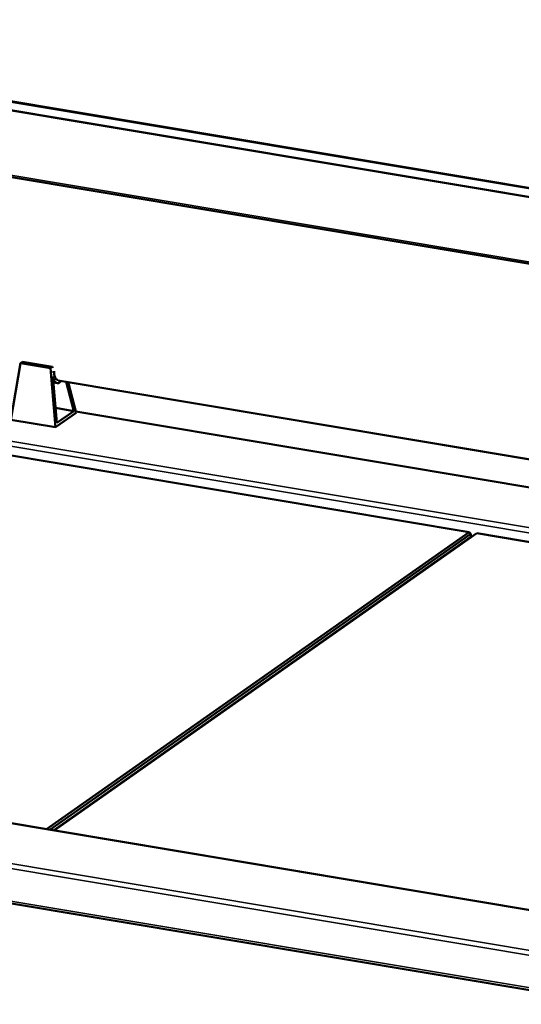
# Model space of a CAD drawing. Units: millimetres. Extents: x 65 to 5840, y 100 to 4100.
# Drawn here: x 4495 to 4790, y 3081 to 3659 of the extents above; entities that cross this region are included whole.
import ezdxf

# ---------------------------------------------------------------- set-up
doc = ezdxf.new("R2010")
doc.units = ezdxf.units.MM
doc.header["$LTSCALE"] = 20
doc.layers.add('Visible (ISO)', color=7, linetype='Continuous', lineweight=50)
doc.layers.add('Visible Narrow (ISO)', color=7, linetype='Continuous', lineweight=35)

msp = doc.modelspace()

# ---------------------------------------------------------------- linework, layer by layer
at = {"layer": 'Visible (ISO)'}
for p, q in [((4205.07, 3653), (4890.63, 3538.41)), ((4255.78, 3605.42), (4946.36, 3489.99)), ((4495.9, 3457.08), (4490.09, 3423.83)), ((4496.99, 3457.85), (4495.9, 3457.08)), ((4495.9, 3457.08), (4513.48, 3454.14)), ((4496.99, 3457.85), (4514.57, 3454.91)), ((4513.48, 3454.14), (4514.57, 3454.91)), ((4516.46, 3419.42), (4513.48, 3454.14)), ((4514.57, 3454.91), (4514.89, 3454.32)), ((4514.66, 3451.63), (4514.61, 3452.2)), ((4514.61, 3452.2), (4514.68, 3452.08)), ((4514.62, 3452.09), (4514.68, 3452.08)), ((4517.21, 3421.97), (4514.87, 3449.17)), ((4515.17, 3445.66), (4517.48, 3445.27)), ((4939.66, 3376.32), (4518, 3446.8)), ((4522.68, 3446.02), (4527.09, 3428.92)), ((4523.81, 3445.83), (4528.45, 3427.85)), ((4516.46, 3430.7), (4527.09, 3428.92)), ((4516.46, 3419.42), (4528.45, 3427.85)), ((4527.09, 3428.92), (4517.21, 3421.97)), ((4940.24, 3359.71), (4528.26, 3428.58)), ((4490.09, 3423.83), (4516.46, 3419.42)), ((4475.34, 3405.34), (4759.23, 3357.89)), ((4759.23, 3357.89), (4511.15, 3183.47)), ((4760.15, 3356.81), (4759.23, 3357.89)), ((4759.23, 3357.89), (4759.74, 3357.29)), ((4513.13, 3183.14), (4760.15, 3356.81)), ((4760.21, 3354.99), (4515.26, 3182.78)), ((4515.48, 3182.75), (4759.36, 3354.21)), ((4515.54, 3182.74), (4763.63, 3357.15)), ((4759.36, 3354.21), (4760.21, 3354.99)), ((4759.74, 3357.29), (4760.15, 3356.81)), ((4760.15, 3356.81), (4760.21, 3354.99)), ((4763.63, 3357.15), (4941.36, 3327.44)), ((4754.35, 3350.63), (4754.28, 3350.64)), ((4797.58, 3135.59), (4218.57, 3232.38)), ((4117.52, 3202.22), (4844.66, 3080.68))]:
    msp.add_line(p, q, dxfattribs=at)
for major_axis, start_param, end_param in [((-0.06, -6.28), 4.629957, 4.702598), ((-0.04, -4.36), 4.520255, 6.288238), ((-0.06, -6.28), 5.102638, 6.936284)]:
    msp.add_ellipse((4517.78, 3451.53), major_axis=major_axis, ratio=0.497191, start_param=start_param, end_param=end_param, dxfattribs=at)
at = {"layer": 'Visible Narrow (ISO)'}
for p, q in [((4890.53, 3544.02), (4204.97, 3658.61)), ((4204.75, 3657.98), (4890.31, 3543.39)), ((4890.47, 3538.73), (4204.91, 3653.33)), ((4946.18, 3491.04), (4255.25, 3606.53)), ((4939.65, 3376.47), (4517.83, 3446.98)), ((4940.24, 3359.52), (4528.31, 3428.37)), ((4941.17, 3332.89), (4475.09, 3410.8)), ((4476.06, 3413.59), (4941.06, 3335.86)), ((4797.35, 3135.44), (4218.14, 3232.25)), ((4118.02, 3225.47), (4843.41, 3104.22)), ((4843.31, 3101.29), (4116.17, 3222.83)), ((4116.83, 3203.66), (4843.98, 3082.11))]:
    msp.add_line(p, q, dxfattribs=at)

doc.saveas('drawing.dxf')
